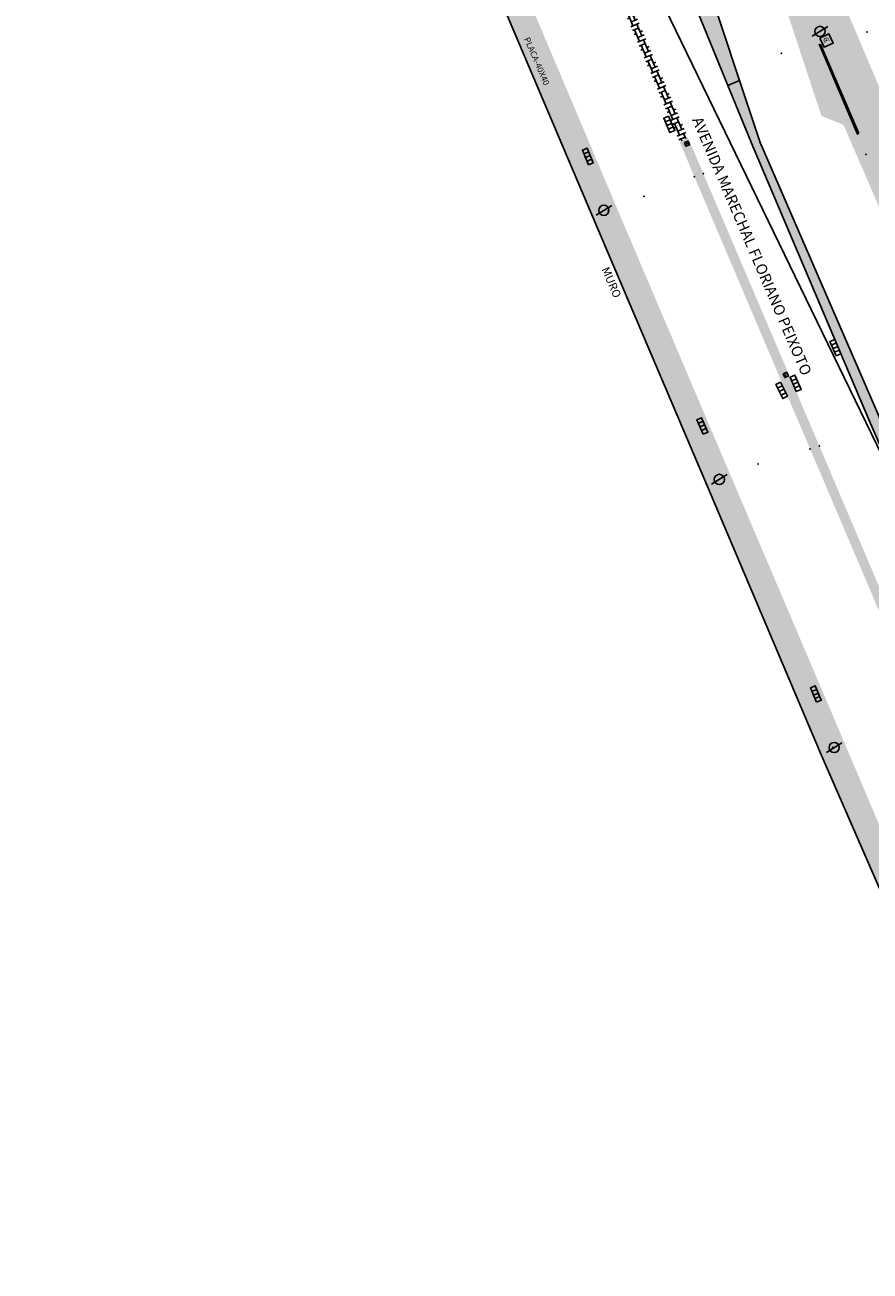
# Model space of a CAD drawing. Extents: x -3668 to 1357403, y 1001 to 14351219.
# Drawn here: x 677414 to 677515, y 7177533 to 7177682 of the extents above; entities that cross this region are included whole.
import ezdxf

# ---------------------------------------------------------------- set-up
doc = ezdxf.new("R2010")
doc.units = 0
doc.header["$LTSCALE"] = 0.5
doc.header["$MEASUREMENT"] = 0
for name, color, linetype in [('418-001-S00_$0$CADASTRO', 250, 'Continuous'), ('418-001-S00_$0$EIXO', 250, 'Continuous'), ('418-001-S00_$0$S-BLOBO_EXIST', 250, 'Continuous'), ('418-001-S00_$0$S-CX-URBS', 250, 'Continuous'), ('418-001-S00_$0$S-GUIAREB', 250, 'Continuous'), ('418-001-S00_$0$S-MURO', 250, 'Continuous'), ('418-001-S00_$0$S-NOME-CALÇADA', 250, 'Continuous'), ('418-001-S00_$0$S-NUMERO-PREDIAL', 252, 'Continuous'), ('418-001-S00_$0$S-POLIGONAL', 250, 'Continuous'), ('418-001-S00_$0$S-PONTOCOTA', 250, 'Continuous'), ('418-001-S00_$0$S-POSTE', 250, 'Continuous'), ('418-001-S00_$0$S-PV_FONE', 250, 'Continuous'), ('418-038-C00_$0$G-TEXTOS', 2, 'Continuous'), ('418-038-C00_$0$HA-CALÇADA-CLARO', 251, 'Continuous')]:
    doc.layers.add(name, color=color, linetype=linetype)
doc.layers.add('418-038-C00_$0$GRAMA', color=7, linetype='Continuous', true_color=0xd8e58c)
doc.layers.add('418-038-C00_$0$poli-grama', color=95, linetype='Continuous', plot=False)
doc.styles.add('418-001-S00_$0$ROMANS', font='romans')
doc.styles.add('418-001-S00_$0$Standard', font='arial.ttf')
doc.styles.add('418-038-C00_$0$Standard', font='arial.ttf')
pattern_1 = [(23.076976, (677982.4214, 7176586.9295), (0.2682299, 0.66646884), [1.524, -0.508]), (113.076976, (677982.88873, 7176587.12863), (0.2682299, 0.66646884), [1.524, -0.508])]

# ---------------------------------------------------------------- blocks, each defined once
blk = doc.blocks.new('418-001-S00_$0$BLOBO')
at = {"layer": '418-001-S00_$0$S-BLOBO_EXIST'}
for p, q in [((-0.46875, -0.625), (-0.46875, 0)), ((0, -0.625), (0, 0)), ((0.46875, -0.625), (0.46875, 0))]:
    blk.add_line(p, q, dxfattribs=at)
blk.add_lwpolyline([(-0.9375, 0), (0.9375, 0), (0.9375, -0.625), (-0.9375, -0.625)], close=True, dxfattribs=at)
blk = doc.blocks.new('418-001-S00_$0$POSTE')
at = {"layer": '418-001-S00_$0$S-POSTE'}
blk.add_line((936, 571), (-936, -571), dxfattribs=at)
blk.add_ellipse((0, 0), major_axis=(-431, 431), ratio=1, start_param=1.5707963, end_param=7.8539816, dxfattribs=at)
blk = doc.blocks.new('418-001-S00_$0$CX-URBS')
at = {"layer": '418-001-S00_$0$S-CX-URBS', "color": 230}
blk.add_lwpolyline([(-242, -239), (238, -239), (238, 241), (-242, 241)], close=True, dxfattribs=at)
at = {"layer": '418-001-S00_$0$S-CX-URBS', "color": 230, "style": '418-001-S00_$0$ROMANS', "width": 1.1614}
blk.add_text('U', height=262, rotation=0.41176, dxfattribs=at).set_placement((-164, -129))
blk = doc.blocks.new('418-001-S00_$0$CX-C')
at = {"layer": '418-001-S00_$0$S-PV_FONE', "color": 222}
blk.add_lwpolyline([(-0.57, -0.6), (0.63, -0.6), (0.63, 0.6), (-0.57, 0.6)], close=True, dxfattribs=at)
at = {"layer": '418-001-S00_$0$S-PV_FONE', "color": 222, "style": '418-001-S00_$0$ROMANS', "width": 1.1614}
blk.add_text('C', height=0.656, rotation=0.4118, dxfattribs=at).set_placement((-0.4, -0.32))
blk = doc.blocks.new('418-001-S00_$0$PONTO')
blk.add_point((0, 0))
blk = doc.blocks.new('418-001-S00_')
at = {"layer": '418-001-S00_$0$S-GUIAREB'}
for points in [[(677513.43, 7177669.15), (677508.86, 7177679.86)], [(677513.57, 7177669.21), (677508.99, 7177679.91)]]:
    blk.add_lwpolyline(points, dxfattribs=at)
at = {"layer": '418-001-S00_$0$S-MURO'}
blk.add_lwpolyline([(677417.82, 7177798.53), (677418.49, 7177797.06), (677421.9, 7177796.55), (677423.95, 7177795.2), (677428.34, 7177784.95), (677440.72, 7177755.92), (677454.36, 7177723.71), (677468.03, 7177691.5), (677481.73, 7177659.23), (677495.32, 7177627.25), (677508.98, 7177595.04), (677525.66, 7177556.91), (677539.71, 7177523.87), (677544.5, 7177512.72)], dxfattribs=at)
at = {"layer": '418-001-S00_$0$S-POLIGONAL'}
blk.add_lwpolyline([(677228.91, 7178348.96), (677245.36, 7178194.75), (677264.35, 7178202.51), (677303.09, 7178112.24), (677357.03, 7178007.8), (677435.41, 7177797.48), (677526.75, 7177609.24), (677619, 7177371.67), (677690.37, 7177198.62), (677767.12, 7176985.62), (677875.29, 7176801.33), (677785.16, 7176718.49), (677864.09, 7176547.14), (677965.32, 7176550.93), (678054.14, 7176367.22), (678131.31, 7176172.82), (678191.11, 7176017.27), (678240.01, 7175881.25), (678243.24, 7175957.37), (678206.66, 7176013.77), (678331.97, 7175794.02), (678537.03, 7175640.84)], dxfattribs=at)
at = {"layer": '418-001-S00_$0$CADASTRO', "xscale": 0.001, "yscale": 0.001, "zscale": 0.001}
for p in [(677508.93, 7177681.45), (677483.05, 7177660.03), (677496.87, 7177627.82), (677510.63, 7177595.72)]:
    blk.add_blockref('418-001-S00_$0$POSTE', p, dxfattribs=at)
at = {"layer": '418-001-S00_$0$CADASTRO'}
for name, p, rotation in [('418-001-S00_$0$CX-C', (677509.7, 7177680.37), 294.9999999975739), ('418-001-S00_$0$BLOBO', (677491.16, 7177670.44), 293.7239488464884), ('418-001-S00_$0$BLOBO', (677480.84, 7177666.35), 112.2063357103839), ('418-001-S00_$0$BLOBO', (677511.07, 7177643.72), 293.1956817594468), ('418-001-S00_$0$BLOBO', (677505.72, 7177639.2), 113.502939200596), ('418-001-S00_$0$BLOBO', (677504.61, 7177638.62), 296.7377068484832), ('418-001-S00_$0$BLOBO', (677494.55, 7177634.1), 113.8776535985623), ('418-001-S00_$0$BLOBO', (677508.14, 7177602.01), 112.397130656138)]:
    blk.add_blockref(name, p, dxfattribs=dict(at, rotation=rotation))
at = {"layer": '418-001-S00_$0$CADASTRO', "zscale": 0.001}
for p, xscale, yscale, rotation in [((677493, 7177668.01), 0.001000000067008007, 0.001000000110336269, 292.1437766816468), ((677504.83, 7177640.33), 0.001000000324429299, 0.001000000324429299, 292.9636298273467)]:
    blk.add_blockref('418-001-S00_$0$CX-URBS', p, dxfattribs=dict(at, xscale=xscale, yscale=yscale, rotation=rotation))
at = {"layer": '418-001-S00_$0$EIXO'}
for p in [(677504.31, 7177678.84), (677487.85, 7177661.69), (677501.49, 7177629.68)]:
    blk.add_blockref('418-001-S00_$0$PONTO', p, dxfattribs=at)
at = {"layer": '418-001-S00_$0$S-PONTOCOTA'}
for p in [(677508.93, 7177681.45), (677509.7, 7177680.37), (677514.56, 7177681.36), (677508.86, 7177679.86), (677491.16, 7177670.44), (677501.76, 7177668.15), (677513.43, 7177669.15), (677493, 7177668.01), (677500.91, 7177667.58), (677514.45, 7177666.75), (677480.84, 7177666.35), (677493.88, 7177664.07), (677494.97, 7177664.44), (677481.73, 7177659.23), (677483.05, 7177660.03), (677483.57, 7177659.99), (677511.07, 7177643.72), (677504.83, 7177640.33), (677504.61, 7177638.62), (677505.72, 7177639.2), (677494.55, 7177634.1), (677514.88, 7177634.79), (677507.75, 7177631.46), (677508.85, 7177631.84), (677497.11, 7177628), (677495.32, 7177627.25), (677496.87, 7177627.82), (677508.14, 7177602.01), (677508.98, 7177595.04), (677510.46, 7177595.74), (677510.63, 7177595.72)]:
    blk.add_blockref('418-001-S00_$0$PONTO', p, dxfattribs=at)
at = {"layer": '418-001-S00_$0$S-NOME-CALÇADA', "style": '418-001-S00_$0$Standard'}
blk.add_text('PLACA-40X40', height=0.729, rotation=293.224, dxfattribs=at).set_placement((677473.47, 7177680.56))
at = {"layer": '418-001-S00_$0$S-NUMERO-PREDIAL', "style": '418-001-S00_$0$Standard'}
blk.add_text('MURO', height=0.972, rotation=293.224, dxfattribs=at).set_placement((677482.75, 7177652.99))
blk = doc.blocks.new('418-038-C00_')
at = {"layer": '418-038-C00_$0$GRAMA'}
h = blk.add_hatch(color=256, dxfattribs=at)
edge = h.paths.add_edge_path()
edge.add_line((677490.88, 7177701.02), (677484.03, 7177717.22))
edge.add_line((677484.03, 7177717.22), (677479.47, 7177728.01))
edge.add_line((677479.47, 7177728.01), (677472.68, 7177744.17))
edge.add_line((677472.68, 7177744.17), (677463.99, 7177764.83))
edge.add_line((677463.99, 7177764.83), (677452.4, 7177792.15))
edge.add_line((677452.4, 7177792.15), (677452.76, 7177788.77))
edge.add_line((677452.76, 7177788.77), (677463.48, 7177764.59))
edge.add_line((677463.48, 7177764.59), (677472.22, 7177743.75))
edge.add_arc((677370.78, 7177701.2), 110, 19.3974, 22.7571, ccw=False)
edge.add_line((677474.54, 7177737.74), (677488.02, 7177699.45))
edge.add_arc((677591.78, 7177735.98), 110, 199.3974, 202.2476)
edge.add_line((677489.97, 7177694.34), (677497.88, 7177674.98))
edge.add_line((677497.88, 7177674.98), (677499.3, 7177675.58))
edge.add_line((677499.3, 7177675.58), (677490.88, 7177701.02))
blk.add_hatch(color=256, dxfattribs=at).paths.add_polyline_path([(677556.02, 7177542.15), (677543.47, 7177571.6), (677530.12, 7177602.83), (677515.94, 7177635.52), (677501.76, 7177668.15), (677499.3, 7177675.58), (677497.88, 7177674.98), (677500.91, 7177667.58), (677514.88, 7177634.79), (677528.72, 7177603.07), (677542.37, 7177570.99), (677545.27, 7177564.2), (677554.87, 7177541.66)])
at = {"layer": '418-038-C00_$0$HA-CALÇADA-CLARO'}
h = blk.add_hatch(dxfattribs=at)
h.set_pattern_fill('AR-HBONE', color=256, scale=0.005, angle=45, style=0)
h.set_pattern_definition([(23.031825612, (0, 0), (0.268755013354, 0.666257264724), [1.524, -0.508]), (113.031825612, (0.4675, 0.19875), (0.268755013354, 0.666257264724), [1.524, -0.508])])
edge = h.paths.add_edge_path()
edge.add_line((677546.24, 7177617.79), (677541.16, 7177615.63))
edge.add_line((677541.16, 7177615.63), (677496.02, 7177721.9))
edge.add_line((677496.02, 7177721.9), (677493.51, 7177720.84))
edge.add_line((677493.51, 7177720.84), (677487.85, 7177734.33))
edge.add_line((677487.85, 7177734.33), (677484.3, 7177742.94))
edge.add_line((677484.3, 7177742.94), (677479.32, 7177754.67))
edge.add_line((677479.32, 7177754.67), (677481.68, 7177755.68))
edge.add_line((677481.68, 7177755.68), (677461.96, 7177802.1))
edge.add_line((677461.96, 7177802.1), (677466.98, 7177804.24))
edge.add_line((677466.98, 7177804.24), (677464.98, 7177808.93))
edge.add_line((677464.98, 7177808.93), (677463, 7177808.09))
edge.add_arc((677466.14, 7177800.73), 8, 113.0986, 202.9367)
edge.add_line((677458.77, 7177797.61), (677459.74, 7177795.33))
edge.add_line((677459.74, 7177795.33), (677471.36, 7177767.94))
edge.add_line((677471.36, 7177767.94), (677480.05, 7177747.27))
edge.add_line((677480.05, 7177747.27), (677486.84, 7177731.12))
edge.add_line((677486.84, 7177731.12), (677491.4, 7177720.33))
edge.add_line((677491.4, 7177720.33), (677498.37, 7177703.84))
edge.add_line((677498.37, 7177703.84), (677509.1, 7177671.34))
edge.add_line((677509.1, 7177671.34), (677511.74, 7177670.27))
edge.add_line((677511.74, 7177670.27), (677525.11, 7177639.5))
edge.add_line((677525.11, 7177639.5), (677534.43, 7177618.02))
edge.add_line((677534.43, 7177618.02), (677533.38, 7177615.42))
edge.add_line((677533.38, 7177615.42), (677534.17, 7177613.57))
edge.add_arc((677541.53, 7177616.71), 8, 203.1222, 293.0986)
edge.add_line((677544.67, 7177609.35), (677549.14, 7177611.26))
edge.add_line((677549.14, 7177611.26), (677546.24, 7177617.79))
h = blk.add_hatch(dxfattribs=at)
h.set_pattern_fill('AR-HBONE', color=256, scale=0.005, angle=45, style=0)
h.set_pattern_definition(pattern_1)
h.paths.add_polyline_path([(677483.34, 7177663.31), (677471.61, 7177691.01), (677467.33, 7177701.09), (677466.8, 7177702.37, 0.025427), (677462.37, 7177711.51), (677462.29, 7177711.66, -0.025027), (677457.13, 7177722.28), (677454.38, 7177728.75), (677452.72, 7177727.58), (677454.36, 7177723.71), (677468.03, 7177691.5), (677480.63, 7177661.81)])
h = blk.add_hatch(dxfattribs=at)
h.set_pattern_fill('AR-HBONE', color=256, scale=0.005, angle=45, style=0)
h.set_pattern_definition(pattern_1)
h.paths.add_polyline_path([(677493.11, 7177668.76), (677481.86, 7177695.16), (677478.84, 7177702.25), (677477.85, 7177701.83), (677480.82, 7177694.91), (677492.13, 7177668.21)])
h = blk.add_hatch(dxfattribs=at)
h.set_pattern_fill('AR-HBONE', color=256, scale=0.005, angle=45, style=0)
h.set_pattern_definition(pattern_1)
h.paths.add_polyline_path([(677537.29, 7177565.06), (677535.78, 7177568.62), (677522.24, 7177600.32), (677508.85, 7177631.84), (677493.11, 7177668.76), (677492.13, 7177668.21), (677493.88, 7177664.07), (677507.75, 7177631.46), (677521.14, 7177600.01), (677534.73, 7177567.98), (677536.21, 7177564.49)])
h = blk.add_hatch(dxfattribs=at)
h.set_pattern_fill('AR-HBONE', color=256, scale=0.005, angle=45, style=0)
h.set_pattern_definition(pattern_1)
h.paths.add_polyline_path([(677527.37, 7177559.73), (677525.52, 7177564.08), (677511.94, 7177596.1), (677498.55, 7177627.54), (677484.67, 7177660.16), (677483.34, 7177663.31), (677480.63, 7177661.81), (677481.73, 7177659.23), (677495.32, 7177627.25), (677503.3, 7177608.44), (677524.85, 7177558.37)])
at = {"layer": '418-038-C00_$0$poli-grama'}
blk.add_lwpolyline([(677499.3, 7177675.58), (677490.88, 7177701.02), (677484.03, 7177717.22), (677479.47, 7177728.01), (677472.68, 7177744.17), (677463.99, 7177764.83), (677452.4, 7177792.15), (677452.76, 7177788.77), (677463.48, 7177764.59), (677472.22, 7177743.75, -0.014661), (677474.54, 7177737.74), (677488.02, 7177699.45, 0.012437), (677489.97, 7177694.34), (677497.88, 7177674.98)], format="xyb", dxfattribs=at)
blk.add_lwpolyline([(677556.02, 7177542.15), (677543.47, 7177571.6), (677530.12, 7177602.83), (677515.94, 7177635.52), (677501.76, 7177668.15), (677499.3, 7177675.58), (677497.88, 7177674.98), (677500.91, 7177667.58), (677514.88, 7177634.79), (677528.72, 7177603.07), (677542.37, 7177570.99), (677545.27, 7177564.2), (677554.87, 7177541.66)], dxfattribs=at)
at = {"layer": '418-038-C00_$0$G-TEXTOS', "style": '418-038-C00_$0$Standard'}
blk.add_text('AVENIDA MARECHAL FLORIANO PEIXOTO', height=1.296, rotation=293.2353, dxfattribs=at).set_placement((677493.59, 7177670.87))

msp = doc.modelspace()

# ---------------------------------------------------------------- block references
for name in ['418-001-S00_', '418-038-C00_']:
    msp.add_blockref(name, (0, 0))

doc.saveas('drawing.dxf')
